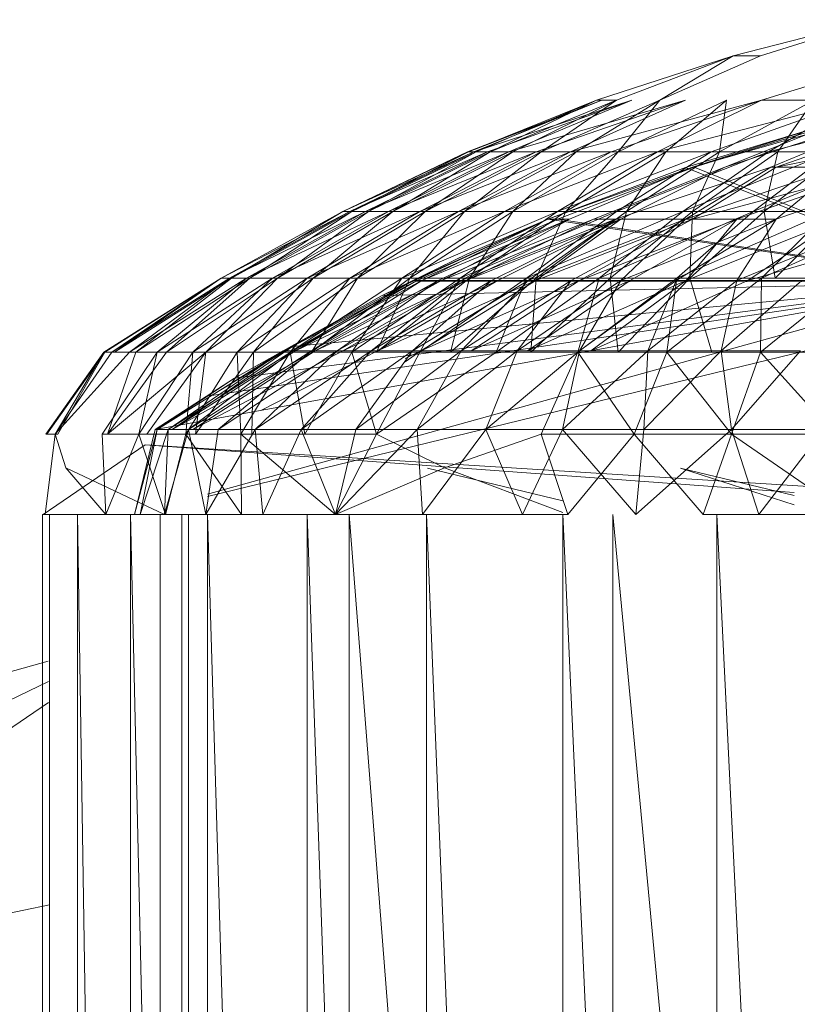
# Model space of a CAD drawing. Units: inches. Extents: x 4961 to 11681, y -1870 to 2882.
# Drawn here: x 6083 to 6099, y 513 to 534 of the extents above; entities that cross this region are included whole.
import ezdxf

# ---------------------------------------------------------------- set-up
doc = ezdxf.new("R2010")
doc.units = ezdxf.units.IN
doc.header["$MEASUREMENT"] = 0

msp = doc.modelspace()

# ---------------------------------------------------------------- linework, layer by layer
at = {"lineweight": 9}
for p, q in [((6097.803, 533.13), (6100.815, 533.9)), ((6098.385, 533.13), (6100.815, 533.9)), ((6094.897, 532.193), (6097.803, 533.13)), ((6095.327, 532.193), (6097.803, 533.13)), ((6097.803, 533.13), (6096.245, 532.193)), ((6096.245, 532.193), (6098.385, 533.13)), ((6097.803, 533.13), (6098.385, 533.13)), ((6098.408, 532.193), (6101.454, 533.13)), ((6092.153, 531.09), (6095.013, 532.193)), ((6095.013, 532.193), (6092.176, 531.09)), ((6092.176, 531.09), (6094.897, 532.193)), ((6092.292, 531.09), (6095.013, 532.193)), ((6092.292, 531.09), (6095.652, 532.193)), ((6092.339, 531.09), (6094.897, 532.193)), ((6092.583, 531.09), (6095.652, 532.193)), ((6094.897, 532.193), (6092.641, 531.09)), ((6092.641, 531.09), (6095.327, 532.193)), ((6096.792, 532.193), (6093.036, 531.09)), ((6093.036, 531.09), (6095.652, 532.193)), ((6093.118, 531.09), (6095.327, 532.193)), ((6093.618, 531.09), (6096.792, 532.193)), ((6095.327, 532.193), (6093.722, 531.09)), ((6093.722, 531.09), (6096.245, 532.193)), ((6098.408, 532.193), (6094.35, 531.09)), ((6094.35, 531.09), (6096.792, 532.193)), ((6094.466, 531.09), (6096.245, 532.193)), ((6094.897, 532.193), (6095.327, 532.193)), ((6095.211, 531.09), (6098.408, 532.193)), ((6096.245, 532.193), (6095.362, 531.09)), ((6095.362, 531.09), (6097.664, 532.193)), ((6100.443, 532.193), (6096.199, 531.09)), ((6096.199, 531.09), (6098.408, 532.193)), ((6096.373, 531.09), (6097.664, 532.193)), ((6097.338, 531.09), (6100.443, 532.193)), ((6097.664, 532.193), (6097.513, 531.09)), ((6097.513, 531.09), (6099.524, 532.193)), ((6100.443, 532.193), (6098.408, 532.193)), ((6102.838, 532.193), (6098.559, 531.09)), ((6098.559, 531.09), (6100.443, 532.193)), ((6098.757, 531.09), (6099.524, 532.193)), ((6099.815, 531.679), (6096.792, 530.757)), ((6099.815, 531.679), (6096.943, 530.768)), ((6100.129, 531.679), (6096.943, 530.768)), ((6096.978, 530.768), (6099.896, 531.669)), ((6097.629, 530.768), (6100.478, 531.679)), ((6099.896, 531.669), (6097.629, 530.768)), ((6098.606, 530.768), (6100.815, 531.679)), ((6098.722, 530.768), (6101.361, 531.679)), ((6103.268, 531.679), (6098.722, 530.768)), ((6089.502, 529.826), (6092.153, 531.09)), ((6089.502, 529.826), (6092.153, 531.09)), ((6089.502, 529.826), (6092.176, 531.09)), ((6089.502, 529.826), (6092.292, 531.09)), ((6092.292, 531.09), (6089.653, 529.826)), ((6089.653, 529.826), (6092.583, 531.09)), ((6089.699, 529.826), (6092.176, 531.09)), ((6089.699, 529.826), (6092.339, 531.09)), ((6089.99, 529.826), (6093.036, 531.09)), ((6089.99, 529.826), (6092.583, 531.09)), ((6090.048, 529.826), (6092.339, 531.09)), ((6090.048, 529.826), (6092.641, 531.09)), ((6090.478, 529.826), (6093.618, 531.09)), ((6090.478, 529.826), (6093.036, 531.09)), ((6090.571, 529.826), (6092.641, 531.09)), ((6090.571, 529.826), (6093.118, 531.09)), ((6091.141, 529.826), (6094.35, 531.09)), ((6091.141, 529.826), (6093.618, 531.09)), ((6091.257, 529.826), (6093.118, 531.09)), ((6091.257, 529.826), (6093.722, 531.09)), ((6091.967, 529.826), (6095.211, 531.09)), ((6091.967, 529.826), (6094.35, 531.09)), ((6092.094, 529.826), (6093.722, 531.09)), ((6092.094, 529.826), (6094.466, 531.09)), ((6092.153, 531.09), (6092.292, 531.09)), ((6092.153, 531.09), (6092.176, 531.09)), ((6092.176, 531.09), (6092.339, 531.09)), ((6092.292, 531.09), (6092.583, 531.09)), ((6092.339, 531.09), (6092.641, 531.09)), ((6093.036, 531.09), (6092.583, 531.09)), ((6092.641, 531.09), (6093.118, 531.09)), ((6092.943, 529.826), (6096.199, 531.09)), ((6092.943, 529.826), (6095.211, 531.09)), ((6093.618, 531.09), (6093.036, 531.09)), ((6093.118, 531.09), (6093.722, 531.09)), ((6093.118, 529.826), (6094.466, 531.09)), ((6093.118, 529.826), (6095.362, 531.09)), ((6094.35, 531.09), (6093.618, 531.09)), ((6093.722, 531.09), (6094.466, 531.09)), ((6094.071, 529.826), (6097.338, 531.09)), ((6094.071, 529.826), (6096.199, 531.09)), ((6094.245, 529.826), (6095.362, 531.09)), ((6094.245, 529.826), (6096.373, 531.09)), ((6095.211, 531.09), (6094.35, 531.09)), ((6094.466, 531.09), (6095.362, 531.09)), ((6096.199, 531.09), (6095.211, 531.09)), ((6095.327, 529.826), (6098.559, 531.09)), ((6095.327, 529.826), (6097.338, 531.09)), ((6095.362, 531.09), (6096.373, 531.09)), ((6095.536, 529.826), (6096.373, 531.09)), ((6095.536, 529.826), (6097.513, 531.09)), ((6097.338, 531.09), (6096.199, 531.09)), ((6096.373, 531.09), (6097.513, 531.09)), ((6096.734, 529.826), (6099.896, 531.09)), ((6096.734, 529.826), (6098.559, 531.09)), ((6096.943, 529.826), (6097.513, 531.09)), ((6096.943, 529.826), (6098.757, 531.09)), ((6098.559, 531.09), (6097.338, 531.09)), ((6097.513, 531.09), (6098.757, 531.09)), ((6098.234, 529.826), (6101.315, 531.09)), ((6098.234, 529.826), (6099.896, 531.09)), ((6098.466, 529.826), (6098.757, 531.09)), ((6098.466, 529.826), (6100.106, 531.09)), ((6099.896, 531.09), (6098.559, 531.09)), ((6098.757, 531.09), (6100.106, 531.09)), ((6093.862, 529.659), (6096.943, 530.768)), ((6096.792, 530.757), (6093.862, 529.659)), ((6094.071, 529.659), (6096.978, 530.768)), ((6094.327, 529.659), (6096.943, 530.768)), ((6094.838, 529.659), (6097.629, 530.768)), ((6098.606, 530.768), (6095.304, 529.659)), ((6097.629, 530.768), (6095.42, 529.659)), ((6096.792, 529.659), (6098.606, 530.768)), ((6096.792, 529.659), (6100.047, 530.768)), ((6102.884, 528.327), (6096.792, 530.757)), ((6098.722, 530.768), (6096.943, 529.659)), ((6101.059, 530.768), (6096.943, 529.659)), ((6096.978, 530.768), (6102.977, 528.327)), ((6101.059, 530.768), (6097.885, 529.659)), ((6098.606, 530.768), (6100.047, 530.768)), ((6098.722, 529.659), (6101.85, 530.768)), ((6101.059, 530.768), (6098.722, 530.768)), ((6098.722, 529.659), (6100.047, 530.768)), ((6086.92, 528.406), (6089.502, 529.826)), ((6086.92, 528.406), (6089.502, 529.826)), ((6086.92, 528.406), (6089.653, 529.826)), ((6086.92, 528.406), (6089.502, 529.826)), ((6087.095, 528.406), (6089.99, 529.826)), ((6087.095, 528.406), (6089.653, 529.826)), ((6087.141, 528.406), (6089.502, 529.826)), ((6087.141, 528.406), (6089.699, 529.826)), ((6087.455, 528.406), (6090.478, 529.826)), ((6087.455, 528.406), (6089.99, 529.826)), ((6087.525, 528.406), (6089.699, 529.826)), ((6087.525, 528.406), (6090.048, 529.826)), ((6088.013, 528.406), (6091.141, 529.826)), ((6088.013, 528.406), (6090.478, 529.826)), ((6088.118, 528.406), (6090.048, 529.826)), ((6088.118, 528.406), (6090.571, 529.826)), ((6088.746, 528.406), (6091.967, 529.826)), ((6088.746, 528.406), (6091.141, 529.826)), ((6088.874, 528.406), (6090.571, 529.826)), ((6088.874, 528.406), (6091.257, 529.826)), ((6089.502, 529.826), (6089.699, 529.826)), ((6089.502, 529.826), (6089.653, 529.826)), ((6089.653, 528.406), (6092.943, 529.826)), ((6089.653, 528.406), (6091.967, 529.826)), ((6089.99, 529.826), (6089.653, 529.826)), ((6089.699, 529.826), (6090.048, 529.826)), ((6089.815, 528.406), (6091.257, 529.826)), ((6089.815, 528.406), (6092.094, 529.826)), ((6090.478, 529.826), (6089.99, 529.826)), ((6090.048, 529.826), (6090.571, 529.826)), ((6091.141, 529.826), (6090.478, 529.826)), ((6090.571, 529.826), (6091.257, 529.826)), ((6090.757, 528.406), (6094.071, 529.826)), ((6090.757, 528.406), (6092.943, 529.826)), ((6090.932, 528.406), (6092.094, 529.826)), ((6090.932, 528.406), (6093.118, 529.826)), ((6091.967, 529.826), (6091.141, 529.826)), ((6091.257, 529.826), (6092.094, 529.826)), ((6092.943, 529.826), (6091.967, 529.826)), ((6092.001, 528.406), (6095.327, 529.826)), ((6092.001, 528.406), (6094.071, 529.826)), ((6092.094, 529.826), (6093.118, 529.826)), ((6092.199, 528.406), (6093.118, 529.826)), ((6092.199, 528.406), (6094.245, 529.826)), ((6094.071, 529.826), (6092.943, 529.826)), ((6093.118, 529.826), (6094.245, 529.826)), ((6093.408, 528.406), (6096.734, 529.826)), ((6093.408, 528.406), (6095.327, 529.826)), ((6093.618, 528.406), (6094.245, 529.826)), ((6093.618, 528.406), (6095.536, 529.826)), ((6095.327, 529.826), (6094.071, 529.826)), ((6094.245, 529.826), (6095.536, 529.826)), ((6094.955, 528.406), (6098.234, 529.826)), ((6094.955, 528.406), (6096.734, 529.826)), ((6095.187, 528.406), (6095.536, 529.826)), ((6095.187, 528.406), (6096.943, 529.826)), ((6096.734, 529.826), (6095.327, 529.826)), ((6095.536, 529.826), (6096.943, 529.826)), ((6096.606, 528.406), (6099.85, 529.826)), ((6096.606, 528.406), (6098.234, 529.826)), ((6098.234, 529.826), (6096.734, 529.826)), ((6096.885, 528.406), (6096.943, 529.826)), ((6096.885, 528.406), (6098.466, 529.826)), ((6096.943, 529.826), (6098.466, 529.826)), ((6099.85, 529.826), (6098.234, 529.826)), ((6098.408, 528.406), (6101.547, 529.826)), ((6098.408, 528.406), (6099.85, 529.826)), ((6098.699, 528.406), (6098.466, 529.826)), ((6098.466, 529.826), (6100.106, 529.826)), ((6098.699, 528.406), (6100.106, 529.826)), ((6093.862, 529.659), (6090.339, 528.042)), ((6093.862, 529.659), (6091.001, 528.356)), ((6091.06, 528.345), (6094.071, 529.659)), ((6093.862, 529.659), (6091.187, 528.356)), ((6094.327, 529.659), (6091.187, 528.356)), ((6091.536, 528.356), (6094.327, 529.659)), ((6094.071, 529.659), (6091.606, 528.356)), ((6091.606, 528.356), (6094.838, 529.659)), ((6095.304, 529.659), (6092.025, 528.356)), ((6092.025, 528.356), (6094.327, 529.659)), ((6092.118, 528.356), (6094.838, 529.659)), ((6092.118, 528.356), (6095.42, 529.659)), ((6093.862, 529.659), (6092.153, 528.925)), ((6095.304, 529.659), (6092.664, 528.356)), ((6092.804, 528.356), (6095.42, 529.659)), ((6096.792, 529.659), (6093.443, 528.356)), ((6093.443, 528.356), (6095.304, 529.659)), ((6095.42, 529.659), (6093.606, 528.356)), ((6093.606, 528.356), (6096.943, 529.659)), ((6102.884, 528.327), (6093.862, 529.659)), ((6093.862, 529.659), (6094.327, 529.659)), ((6094.071, 529.659), (6102.977, 528.327)), ((6096.792, 529.659), (6094.362, 528.356)), ((6094.536, 528.356), (6096.943, 529.659)), ((6094.536, 528.356), (6097.885, 529.659)), ((6094.838, 529.659), (6095.42, 529.659)), ((6096.792, 529.659), (6095.304, 529.659)), ((6095.42, 528.356), (6096.792, 529.659)), ((6095.42, 528.356), (6098.722, 529.659)), ((6095.617, 528.356), (6097.885, 529.659)), ((6098.722, 529.659), (6096.594, 528.356)), ((6096.792, 529.659), (6098.722, 529.659)), ((6100.047, 529.659), (6096.803, 528.356)), ((6096.803, 528.356), (6097.885, 529.659)), ((6096.943, 529.659), (6097.885, 529.659)), ((6098.722, 529.659), (6097.885, 528.356)), ((6097.885, 528.356), (6101.047, 529.659)), ((6102.571, 529.659), (6098.117, 528.356)), ((6100.047, 529.659), (6098.117, 528.356)), ((6092.153, 528.925), (6090.339, 528.042)), ((6091.001, 528.356), (6092.153, 528.925)), ((6084.42, 526.834), (6086.92, 528.406)), ((6084.42, 526.834), (6086.92, 528.406)), ((6084.444, 526.834), (6086.92, 528.406)), ((6086.92, 528.406), (6084.595, 526.834)), ((6084.595, 526.834), (6087.095, 528.406)), ((6084.653, 526.834), (6087.141, 528.406)), ((6084.653, 526.834), (6086.92, 528.406)), ((6087.095, 528.406), (6084.967, 526.834)), ((6084.967, 526.834), (6087.455, 528.406)), ((6085.106, 526.834), (6087.525, 528.406)), ((6085.106, 526.834), (6087.141, 528.406)), ((6087.455, 528.406), (6085.56, 526.834)), ((6085.56, 526.834), (6088.013, 528.406)), ((6085.758, 526.834), (6088.118, 528.406)), ((6085.758, 526.834), (6087.525, 528.406)), ((6088.013, 528.406), (6086.316, 526.834)), ((6086.316, 526.834), (6088.746, 528.406)), ((6086.595, 526.834), (6088.874, 528.406)), ((6086.595, 526.834), (6088.118, 528.406)), ((6086.92, 528.406), (6087.095, 528.406)), ((6087.141, 528.406), (6086.92, 528.406)), ((6087.095, 528.406), (6087.455, 528.406)), ((6087.525, 528.406), (6087.141, 528.406)), ((6088.746, 528.406), (6087.258, 526.834)), ((6087.258, 526.834), (6089.653, 528.406)), ((6087.455, 528.406), (6088.013, 528.406)), ((6088.118, 528.406), (6087.525, 528.406)), ((6087.606, 526.834), (6089.815, 528.406)), ((6087.606, 526.834), (6088.874, 528.406)), ((6088.013, 528.406), (6088.746, 528.406)), ((6088.874, 528.406), (6088.118, 528.406)), ((6091.001, 528.356), (6088.234, 526.866)), ((6089.653, 528.406), (6088.385, 526.834)), ((6088.385, 526.834), (6090.757, 528.406)), ((6088.443, 526.866), (6091.001, 528.356)), ((6088.443, 526.866), (6091.187, 528.356)), ((6088.502, 526.866), (6091.606, 528.356)), ((6088.746, 528.406), (6089.653, 528.406)), ((6088.839, 526.834), (6090.932, 528.406)), ((6088.839, 526.834), (6089.815, 528.406)), ((6088.839, 526.866), (6091.536, 528.356)), ((6088.839, 526.866), (6091.187, 528.356)), ((6089.815, 528.406), (6088.874, 528.406)), ((6088.92, 526.866), (6091.606, 528.356)), ((6088.92, 526.866), (6092.118, 528.356)), ((6089.385, 526.866), (6092.025, 528.356)), ((6089.385, 526.866), (6091.536, 528.356)), ((6089.502, 526.866), (6092.118, 528.356)), ((6089.502, 526.866), (6092.804, 528.356)), ((6089.653, 528.406), (6090.757, 528.406)), ((6090.757, 528.406), (6089.699, 526.834)), ((6089.699, 526.834), (6092.001, 528.406)), ((6090.932, 528.406), (6089.815, 528.406)), ((6092.664, 528.356), (6090.106, 526.866)), ((6090.106, 526.866), (6092.025, 528.356)), ((6090.222, 526.834), (6092.199, 528.406)), ((6090.222, 526.834), (6090.932, 528.406)), ((6090.246, 526.866), (6092.804, 528.356)), ((6090.246, 526.866), (6093.606, 528.356)), ((6091.001, 528.356), (6090.339, 528.042)), ((6090.757, 528.406), (6092.001, 528.406)), ((6092.199, 528.406), (6090.932, 528.406)), ((6093.443, 528.356), (6090.99, 526.866)), ((6090.99, 526.866), (6092.664, 528.356)), ((6091.001, 528.356), (6091.187, 528.356)), ((6091.06, 528.345), (6091.606, 528.356)), ((6092.001, 528.406), (6091.141, 526.834)), ((6091.141, 526.834), (6093.408, 528.406)), ((6091.164, 526.866), (6093.606, 528.356)), ((6091.164, 526.866), (6094.536, 528.356)), ((6091.536, 528.356), (6091.187, 528.356)), ((6092.025, 528.356), (6091.536, 528.356)), ((6091.606, 528.356), (6092.118, 528.356)), ((6091.792, 526.834), (6093.618, 528.406)), ((6091.792, 526.834), (6092.199, 528.406)), ((6092.001, 528.406), (6093.408, 528.406)), ((6092.025, 526.866), (6094.362, 528.356)), ((6092.025, 526.866), (6093.443, 528.356)), ((6092.664, 528.356), (6092.025, 528.356)), ((6092.118, 528.356), (6092.804, 528.356)), ((6093.618, 528.406), (6092.199, 528.406)), ((6092.234, 526.866), (6094.536, 528.356)), ((6092.234, 526.866), (6095.617, 528.356)), ((6093.443, 528.356), (6092.664, 528.356)), ((6093.408, 528.406), (6092.769, 526.834)), ((6092.769, 526.834), (6094.955, 528.406)), ((6092.804, 528.356), (6093.606, 528.356)), ((6093.211, 526.866), (6095.42, 528.356)), ((6093.211, 526.866), (6094.362, 528.356)), ((6093.408, 528.406), (6094.955, 528.406)), ((6093.432, 526.866), (6096.803, 528.356)), ((6093.432, 526.866), (6095.617, 528.356)), ((6094.362, 528.356), (6093.443, 528.356)), ((6093.501, 526.834), (6095.187, 528.406)), ((6093.501, 526.834), (6093.618, 528.406)), ((6093.606, 528.356), (6094.536, 528.356)), ((6095.187, 528.406), (6093.618, 528.406)), ((6095.42, 528.356), (6094.362, 528.356)), ((6094.955, 528.406), (6094.501, 526.834)), ((6094.501, 526.834), (6096.606, 528.406)), ((6094.536, 528.356), (6095.617, 528.356)), ((6094.536, 526.866), (6095.42, 528.356)), ((6094.536, 526.866), (6096.594, 528.356)), ((6096.803, 528.356), (6094.78, 526.866)), ((6098.117, 528.356), (6094.78, 526.866)), ((6094.955, 528.406), (6096.606, 528.406)), ((6095.362, 526.834), (6095.187, 528.406)), ((6096.885, 528.406), (6095.187, 528.406)), ((6095.362, 526.834), (6096.885, 528.406)), ((6095.42, 528.356), (6096.594, 528.356)), ((6096.803, 528.356), (6095.617, 528.356)), ((6097.885, 528.356), (6095.99, 526.866)), ((6096.594, 528.356), (6095.99, 526.866)), ((6096.606, 528.406), (6096.396, 526.834)), ((6096.396, 526.834), (6098.408, 528.406)), ((6097.885, 528.356), (6096.594, 528.356)), ((6096.606, 528.406), (6098.408, 528.406)), ((6096.803, 528.356), (6098.117, 528.356)), ((6097.35, 526.834), (6096.885, 528.406)), ((6098.699, 528.406), (6096.885, 528.406)), ((6097.548, 526.866), (6097.885, 528.356)), ((6097.548, 526.866), (6099.268, 528.356)), ((6097.885, 528.356), (6099.268, 528.356)), ((6099.524, 528.356), (6098.117, 528.356)), ((6098.385, 526.834), (6100.326, 528.406)), ((6098.408, 528.406), (6098.385, 526.834)), ((6098.408, 528.406), (6100.326, 528.406)), ((6100.617, 528.406), (6098.699, 528.406)), ((6102.884, 528.327), (6085.513, 525.194)), ((6102.884, 528.327), (6086.63, 523.817)), ((6105.361, 528.327), (6086.63, 523.765)), ((6086.711, 525.912), (6102.977, 528.327)), ((6102.884, 528.327), (6087.199, 526.282)), ((6091.06, 528.345), (6088.432, 526.954)), ((6088.432, 526.954), (6102.977, 528.327)), ((6088.502, 526.866), (6091.06, 528.345)), ((6102.884, 528.327), (6090.339, 528.042)), ((6091.06, 528.345), (6102.977, 528.327)), ((6090.339, 528.042), (6087.199, 526.282)), ((6088.234, 526.866), (6090.339, 528.042)), ((6085.874, 525.194), (6088.432, 526.954)), ((6088.432, 526.954), (6086.711, 525.912)), ((6088.502, 526.866), (6088.432, 526.954)), ((6084.42, 526.834), (6083.188, 525.093)), ((6084.42, 526.834), (6083.211, 525.093)), ((6084.444, 526.834), (6083.211, 525.093)), ((6084.42, 526.834), (6083.386, 525.093)), ((6084.595, 526.834), (6083.386, 525.093)), ((6084.967, 526.834), (6083.386, 525.093)), ((6084.444, 526.834), (6083.444, 525.093)), ((6085.56, 526.834), (6084.386, 525.093)), ((6084.42, 526.834), (6084.595, 526.834)), ((6084.42, 526.834), (6084.444, 526.834)), ((6084.653, 526.834), (6084.444, 526.834)), ((6085.106, 526.834), (6084.502, 525.093)), ((6086.595, 526.834), (6084.502, 525.093)), ((6085.758, 526.834), (6084.502, 525.093)), ((6084.595, 526.834), (6084.967, 526.834)), ((6085.106, 526.834), (6084.653, 526.834)), ((6084.967, 526.834), (6085.56, 526.834)), ((6085.758, 526.834), (6085.106, 526.834)), ((6085.56, 526.834), (6085.165, 525.093)), ((6086.316, 526.834), (6085.165, 525.093)), ((6086.595, 526.834), (6085.339, 525.093)), ((6088.234, 526.866), (6085.56, 525.194)), ((6085.56, 526.834), (6086.316, 526.834)), ((6086.595, 526.834), (6085.758, 526.834)), ((6085.792, 525.194), (6088.443, 526.866)), ((6085.792, 525.194), (6088.234, 526.866)), ((6085.874, 525.194), (6088.92, 526.866)), ((6085.874, 525.194), (6088.502, 526.866)), ((6086.316, 526.834), (6086.165, 525.093)), ((6087.258, 526.834), (6086.165, 525.093)), ((6086.223, 525.194), (6088.443, 526.866)), ((6086.223, 525.194), (6088.839, 526.866)), ((6086.316, 525.194), (6089.502, 526.866)), ((6086.316, 525.194), (6088.92, 526.866)), ((6086.316, 526.834), (6087.258, 526.834)), ((6087.606, 526.834), (6086.374, 525.093)), ((6086.595, 526.834), (6086.374, 525.093)), ((6087.606, 526.834), (6086.595, 526.834)), ((6086.851, 525.194), (6088.839, 526.866)), ((6086.851, 525.194), (6089.385, 526.866)), ((6088.234, 526.866), (6087.199, 526.282)), ((6087.258, 526.834), (6088.385, 526.834)), ((6087.258, 526.834), (6087.339, 525.093)), ((6088.385, 526.834), (6087.339, 525.093)), ((6087.606, 526.834), (6087.571, 525.093)), ((6088.839, 526.834), (6087.606, 526.834)), ((6087.641, 525.194), (6089.385, 526.866)), ((6087.641, 525.194), (6090.106, 526.866)), ((6087.776, 525.603), (6090.246, 526.866)), ((6088.443, 526.866), (6088.234, 526.866)), ((6088.385, 526.834), (6089.699, 526.834)), ((6088.385, 526.834), (6088.699, 525.093)), ((6088.443, 526.866), (6088.839, 526.866)), ((6088.92, 526.866), (6088.502, 526.866)), ((6090.99, 526.866), (6088.618, 525.194)), ((6088.618, 525.194), (6090.106, 526.866)), ((6089.699, 526.834), (6088.699, 525.093)), ((6088.839, 526.866), (6089.385, 526.866)), ((6090.222, 526.834), (6088.839, 526.834)), ((6089.502, 526.866), (6088.92, 526.866)), ((6089.385, 526.866), (6090.106, 526.866)), ((6090.246, 526.866), (6089.502, 526.866)), ((6089.699, 526.834), (6091.141, 526.834)), ((6089.699, 526.834), (6090.222, 525.093)), ((6089.781, 525.194), (6092.025, 526.866)), ((6089.781, 525.194), (6090.99, 526.866)), ((6090.99, 526.866), (6090.106, 526.866)), ((6091.141, 526.834), (6090.222, 525.093)), ((6092.769, 526.834), (6090.222, 525.093)), ((6091.792, 526.834), (6090.222, 526.834)), ((6091.164, 526.866), (6090.246, 526.866)), ((6090.834, 526.631), (6091.164, 526.866)), ((6090.834, 526.702), (6091.164, 526.866)), ((6092.025, 526.866), (6090.99, 526.866)), ((6093.211, 526.866), (6091.083, 525.194)), ((6091.083, 525.194), (6092.025, 526.866)), ((6091.141, 526.834), (6092.769, 526.834)), ((6092.234, 526.866), (6091.164, 526.866)), ((6093.501, 526.834), (6091.792, 526.834)), ((6093.211, 526.866), (6092.025, 526.866)), ((6093.432, 526.866), (6092.234, 526.866)), ((6094.536, 526.866), (6092.548, 525.194)), ((6093.211, 526.866), (6092.548, 525.194)), ((6092.769, 526.834), (6094.501, 526.834)), ((6094.536, 526.866), (6093.211, 526.866)), ((6094.501, 526.834), (6093.722, 525.093)), ((6094.536, 526.866), (6094.176, 525.194)), ((6094.176, 525.194), (6095.99, 526.866)), ((6094.501, 526.834), (6096.396, 526.834)), ((6094.501, 526.834), (6095.699, 525.093)), ((6094.536, 526.866), (6095.99, 526.866)), ((6096.396, 526.834), (6095.699, 525.093)), ((6095.908, 525.194), (6097.548, 526.866)), ((6095.908, 525.194), (6095.99, 526.866)), ((6097.548, 526.866), (6095.99, 526.866)), ((6096.396, 526.834), (6098.385, 526.834)), ((6096.396, 526.834), (6097.768, 525.093)), ((6097.768, 525.194), (6097.548, 526.866)), ((6097.548, 526.866), (6099.234, 526.866)), ((6097.768, 525.194), (6099.234, 526.866)), ((6098.385, 526.834), (6097.768, 525.093)), ((6098.385, 526.834), (6100.478, 526.834)), ((6098.385, 526.834), (6099.954, 525.093)), ((6085.513, 525.194), (6087.199, 526.282)), ((6085.56, 525.194), (6087.199, 526.282)), ((6083.386, 525.093), (6083.176, 523.385)), ((6083.386, 525.093), (6083.188, 525.093)), ((6083.211, 525.093), (6083.444, 525.093)), ((6083.386, 525.093), (6083.618, 524.374)), ((6084.386, 525.093), (6084.467, 523.385)), ((6084.386, 525.093), (6085.165, 525.093)), ((6085.165, 525.093), (6084.467, 523.385)), ((6085.513, 525.194), (6085.072, 523.385)), ((6085.56, 525.194), (6085.072, 523.385)), ((6085.165, 525.093), (6086.165, 525.093)), ((6085.165, 525.093), (6085.734, 523.385)), ((6085.792, 525.194), (6085.199, 523.385)), ((6085.56, 525.194), (6085.199, 523.385)), ((6085.56, 525.194), (6085.513, 525.194)), ((6085.792, 525.194), (6085.56, 525.194)), ((6086.223, 525.194), (6085.711, 523.385)), ((6085.792, 525.194), (6085.711, 523.385)), ((6086.165, 525.093), (6085.734, 523.385)), ((6086.223, 525.194), (6085.792, 525.194)), ((6087.339, 525.093), (6086.165, 525.093)), ((6086.165, 525.093), (6087.351, 523.385)), ((6086.223, 525.194), (6086.851, 525.194)), ((6086.223, 525.194), (6086.595, 523.385)), ((6086.851, 525.194), (6086.595, 523.385)), ((6087.641, 525.194), (6086.595, 523.385)), ((6086.851, 525.194), (6087.641, 525.194)), ((6088.699, 525.093), (6087.339, 525.093)), ((6087.339, 525.093), (6089.35, 523.385)), ((6087.339, 525.093), (6087.351, 523.385)), ((6087.641, 525.194), (6088.618, 525.194)), ((6087.641, 525.194), (6087.804, 523.385)), ((6088.618, 525.194), (6087.804, 523.385)), ((6089.781, 525.194), (6088.618, 525.194)), ((6088.618, 525.194), (6089.35, 523.385)), ((6090.222, 525.093), (6088.699, 525.093)), ((6091.083, 525.194), (6089.35, 523.385)), ((6089.781, 525.194), (6089.35, 523.385)), ((6090.222, 525.093), (6089.35, 523.385)), ((6091.083, 525.194), (6089.781, 525.194)), ((6090.222, 525.093), (6091.664, 524.374)), ((6091.083, 525.194), (6092.548, 525.194)), ((6091.083, 525.194), (6091.199, 523.385)), ((6092.548, 525.194), (6091.199, 523.385)), ((6093.722, 525.093), (6091.664, 524.374)), ((6092.548, 525.194), (6094.176, 525.194)), ((6092.548, 525.194), (6093.327, 523.385)), ((6094.176, 525.194), (6093.327, 523.385)), ((6093.722, 525.093), (6095.699, 525.093)), ((6093.722, 525.093), (6094.292, 523.385)), ((6095.908, 525.194), (6094.176, 525.194)), ((6094.176, 525.194), (6095.734, 523.385)), ((6095.699, 525.093), (6094.292, 523.385)), ((6095.699, 525.093), (6097.768, 525.093)), ((6095.699, 525.093), (6097.164, 523.385)), ((6097.768, 525.194), (6095.734, 523.385)), ((6095.908, 525.194), (6095.734, 523.385)), ((6097.768, 525.194), (6095.908, 525.194)), ((6097.768, 525.093), (6097.164, 523.385)), ((6097.768, 525.194), (6099.733, 525.194)), ((6097.768, 525.194), (6098.35, 523.385)), ((6099.954, 525.093), (6097.768, 525.093)), ((6097.768, 525.093), (6100.245, 523.385)), ((6099.733, 525.194), (6098.35, 523.385)), ((6085.304, 524.866), (6083.13, 523.385)), ((6085.304, 524.866), (6099.106, 523.852)), ((6085.304, 524.866), (6100.966, 523.879)), ((6083.618, 524.374), (6084.467, 523.385)), ((6083.618, 524.374), (6085.711, 523.385)), ((6091.664, 524.374), (6089.35, 523.385)), ((6094.187, 523.675), (6091.304, 524.373)), ((6091.664, 524.374), (6094.187, 523.424)), ((6099.106, 523.788), (6096.687, 524.373)), ((6096.687, 524.373), (6099.106, 523.589)), ((6083.269, 523.385), (6083.118, 523.385)), ((6083.118, 523.385), (6083.118, 451.731)), ((6083.118, 523.385), (6083.211, 523.385)), ((6083.502, 523.385), (6083.13, 523.385)), ((6083.176, 523.385), (6085.199, 523.385)), ((6083.211, 523.385), (6083.862, 523.385)), ((6083.444, 523.385), (6083.269, 523.385)), ((6085.083, 523.385), (6083.269, 523.385)), ((6083.269, 523.385), (6083.269, 451.731)), ((6083.269, 523.385), (6083.548, 523.385)), ((6083.444, 523.385), (6085.618, 523.385)), ((6083.502, 523.385), (6084.304, 523.385)), ((6084.502, 523.385), (6083.548, 523.385)), ((6083.862, 523.385), (6084.99, 523.385)), ((6083.862, 451.731), (6083.862, 523.385)), ((6083.862, 523.385), (6084.99, 451.731)), ((6085.734, 523.385), (6084.467, 523.385)), ((6084.467, 523.385), (6085.711, 523.385)), ((6084.99, 523.385), (6086.63, 523.385)), ((6084.99, 451.731), (6084.99, 523.385)), ((6084.99, 523.385), (6085.539, 499.386)), ((6085.199, 523.385), (6085.072, 523.385)), ((6085.711, 523.385), (6085.199, 523.385)), ((6085.618, 523.385), (6085.618, 451.731)), ((6086.432, 523.385), (6085.63, 523.385)), ((6086.595, 523.385), (6085.711, 523.385)), ((6087.351, 523.385), (6085.734, 523.385)), ((6086.478, 523.385), (6086.083, 523.385)), ((6086.083, 451.731), (6086.083, 523.385)), ((6086.083, 523.385), (6086.223, 523.385)), ((6087.862, 523.385), (6086.223, 523.385)), ((6086.223, 523.385), (6086.223, 451.731)), ((6086.223, 523.385), (6086.374, 523.385)), ((6086.223, 523.385), (6086.885, 523.385)), ((6086.374, 523.385), (6088.327, 523.385)), ((6087.409, 523.385), (6086.478, 523.385)), ((6087.804, 523.385), (6086.595, 523.385)), ((6086.63, 523.385), (6088.746, 523.385)), ((6086.63, 451.731), (6086.63, 523.385)), ((6086.63, 523.385), (6088.746, 451.731)), ((6089.35, 523.385), (6087.351, 523.385)), ((6088.874, 523.385), (6087.409, 523.385)), ((6089.35, 523.385), (6087.804, 523.385)), ((6088.746, 523.385), (6091.281, 523.385)), ((6088.746, 451.731), (6088.746, 523.385)), ((6088.746, 523.385), (6089.595, 499.386)), ((6089.35, 523.385), (6091.199, 523.385)), ((6089.641, 523.385), (6090.834, 523.385)), ((6090.834, 523.385), (6089.641, 523.385)), ((6089.641, 523.385), (6095.245, 451.731)), ((6089.641, 523.385), (6089.641, 451.731)), ((6093.327, 523.385), (6091.199, 523.385)), ((6091.281, 523.385), (6094.187, 523.385)), ((6091.281, 523.385), (6094.187, 523.385)), ((6091.281, 451.731), (6091.281, 523.385)), ((6091.281, 523.385), (6094.187, 451.731)), ((6094.292, 523.385), (6093.327, 523.385)), ((6094.187, 451.731), (6094.187, 523.385)), ((6094.187, 523.385), (6097.455, 451.731)), ((6095.245, 523.385), (6102.036, 451.731)), ((6095.245, 523.385), (6095.245, 451.731)), ((6100.245, 523.385), (6097.164, 523.385)), ((6097.455, 523.385), (6100.966, 523.385)), ((6097.455, 523.385), (6100.966, 523.385)), ((6097.455, 451.731), (6097.455, 523.385)), ((6097.455, 523.385), (6100.966, 451.731)), ((6059.189, 513.428), (6083.24, 520.271)), ((6055.655, 506.632), (6083.244, 519.834)), ((6074.072, 513.182), (6083.248, 519.389)), ((6083.269, 515.092), (6074.072, 513.182))]:
    msp.add_line(p, q, dxfattribs=at)

doc.saveas('drawing.dxf')
